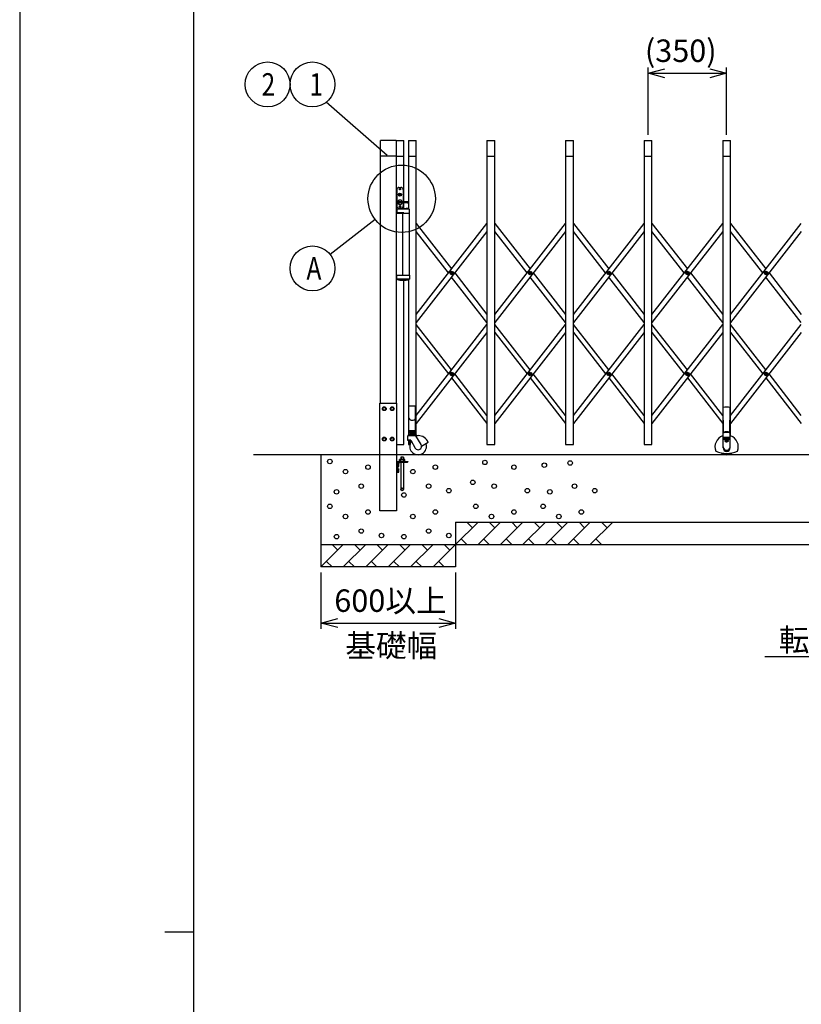
# Model space of a CAD drawing. Extents: x -36 to 21687, y -745 to 14598.
# Drawn here: x -36 to 3445, y 6927 to 11313 of the extents above; entities that cross this region are included whole.
import ezdxf

# ---------------------------------------------------------------- set-up
doc = ezdxf.new("R2010")
doc.units = 0
doc.header["$LTSCALE"] = 70
for name, color, linetype in [('_0-0_0', 7, 'CONTINUOUS'), ('_0-1_LAYER_2', 7, 'CONTINUOUS'), ('_0-2_LAYER_1', 7, 'CONTINUOUS')]:
    doc.layers.add(name, color=color, linetype=linetype)
doc.styles.get("Standard").update_dxf_attribs({"font": 'txt', "bigfont": 'bigfont.shx'})

msp = doc.modelspace()

# ---------------------------------------------------------------- linework, layer by layer
at = {"layer": '_0-0_0', "color": 7, "linetype": 'Continuous'}
msp.add_line((-36.3, 14598.2), (-36.3, -744.8), dxfattribs=at)
at = {"layer": '_0-0_0', "color": 3, "linetype": 'Continuous'}
for p, q in [((738.7, 404.6), (738.7, 14094.5)), ((609.5, 7249.6), (738.7, 7249.6))]:
    msp.add_line(p, q, dxfattribs=at)
at = {"layer": '_0-1_LAYER_2', "color": 7, "linetype": 'Continuous'}
for p, q in [((2762.5, 10800), (2762.5, 11100)), ((3112.5, 10800), (3112.5, 11100)), ((2762.5, 11075), (2837.5, 11095.1)), ((2762.5, 11075), (3112.5, 11075)), ((2837.5, 11054.9), (2762.5, 11075)), ((3037.5, 11095.1), (3112.5, 11075)), ((3112.5, 11075), (3037.5, 11054.9)), ((1600.6, 10708.9), (1328.6, 10945.6)), ((1546.7, 10423.2), (1346.6, 10267)), ((1305, 8850), (1305, 8600)), ((1905, 8850), (1905, 8600)), ((1305, 8625), (1380, 8645.1)), ((1830, 8645.1), (1905, 8625)), ((1380, 8604.9), (1305, 8625)), ((1305, 8625), (1905, 8625)), ((1905, 8625), (1830, 8604.9)), ((4333, 8475), (3283, 8475))]:
    msp.add_line(p, q, dxfattribs=at)
for centre, radius in [((1067.7, 11025), 100), ((1267.7, 11025), 100), ((1665, 10515.5), 150), ((1267.8, 10205.5), 100)]:
    msp.add_circle(centre, radius, dxfattribs=at)
at = {"layer": '_0-2_LAYER_1', "color": 7, "linetype": 'Continuous'}
for p, q in [((1570, 9605), (1570, 10775)), ((1640, 10775), (1570, 10775)), ((1640, 10775), (1675, 10775)), ((1640, 10775), (1640, 9605)), ((1675, 10502.5), (1675, 10775)), ((1695, 10775), (1730, 10775)), ((1695, 10775), (1695, 10470.8)), ((1730, 9463.4), (1730, 10775)), ((2045, 10775), (2080, 10775)), ((2045, 10775), (2045, 9420)), ((2080, 9420), (2080, 10775)), ((2395, 10775), (2430, 10775)), ((2395, 10775), (2395, 9420)), ((2430, 9420), (2430, 10775)), ((2745, 10775), (2780, 10775)), ((2745, 10775), (2745, 9420)), ((2780, 9420), (2780, 10775)), ((3095, 10775), (3130, 10775)), ((3095, 10775), (3095, 9459)), ((3130, 9459), (3130, 10775)), ((1640, 10705), (1570, 10705)), ((1640, 10705), (1675, 10705)), ((1695, 10705), (1730, 10705)), ((2045, 10705), (2080, 10705)), ((2395, 10705), (2430, 10705)), ((2745, 10705), (2780, 10705)), ((3095, 10705), (3130, 10705)), ((1643, 10556), (1643, 10484)), ((1653, 10566), (1662, 10566)), ((1653, 10533.2), (1653, 10534.8)), ((1655.5, 10534.8), (1653, 10534.8)), ((1656, 10533.2), (1653, 10533.2)), ((1655.5, 10534.8), (1656.5, 10536.5)), ((1656.5, 10559.5), (1655.6, 10559.5)), ((1655.6, 10559.5), (1655.6, 10558.5)), ((1655.6, 10558.5), (1656.5, 10558.5)), ((1656, 10533.2), (1657, 10535.2)), ((1658.5, 10536.5), (1656.5, 10536.5)), ((1658, 10560.9), (1657, 10560.9)), ((1657, 10560.9), (1657, 10560)), ((1657, 10558), (1657, 10557.1)), ((1657, 10557.1), (1658, 10557.1)), ((1658, 10535.2), (1657, 10535.2)), ((1658, 10560), (1658, 10560.9)), ((1658, 10557.1), (1658, 10558)), ((1659, 10533.2), (1658, 10535.2)), ((1659.4, 10559.5), (1658.5, 10559.5)), ((1658.5, 10558.5), (1659.4, 10558.5)), ((1659.5, 10534.8), (1658.5, 10536.5)), ((1662, 10533.2), (1659, 10533.2)), ((1659.4, 10558.5), (1659.4, 10559.5)), ((1662, 10534.8), (1659.5, 10534.8)), ((1662, 10533.2), (1662, 10534.8)), ((1672, 10556), (1672, 10502.5)), ((1691.5, 10502.5), (1648.3, 10502.5)), ((1691.5, 10497.5), (1648.3, 10497.5)), ((1672, 10497.5), (1672, 10484)), ((1675, 10472.5), (1675, 10497.5)), ((1692.5, 10501.5), (1692.5, 10498.5)), ((1643, 10468.4), (1643, 10451)), ((1674.7, 10453), (1643, 10453)), ((1643, 10451), (1699.2, 10451)), ((1696.2, 10469), (1646.2, 10469)), ((1653, 10474), (1662, 10474)), ((1656.5, 10481.5), (1655.6, 10481.5)), ((1655.6, 10481.5), (1655.6, 10480.5)), ((1655.6, 10480.5), (1656.5, 10480.5)), ((1658, 10482.9), (1657, 10482.9)), ((1657, 10482.9), (1657, 10482)), ((1657, 10480), (1657, 10479.1)), ((1657, 10479.1), (1658, 10479.1)), ((1657.5, 10472.5), (1684.5, 10472.5)), ((1658, 10482), (1658, 10482.9)), ((1658, 10479.1), (1658, 10480)), ((1659.4, 10481.5), (1658.5, 10481.5)), ((1658.5, 10480.5), (1659.4, 10480.5)), ((1659.4, 10480.5), (1659.4, 10481.5)), ((1670, 10175), (1670, 10451)), ((1674.7, 10451), (1674.7, 10453)), ((1699, 10451), (1699, 10175)), ((1699.2, 10451), (1699.2, 10468.4)), ((1730, 10000.3), (2045, 10405.2)), ((1730, 10405.2), (1887.5, 10202.7)), ((2080, 10000.3), (2395, 10405.2)), ((2080, 10405.2), (2237.5, 10202.7)), ((2430, 10000.3), (2745, 10405.2)), ((2430, 10405.2), (2587.5, 10202.7)), ((2780, 10000.3), (3095, 10405.2)), ((2780, 10405.2), (2937.5, 10202.7)), ((3130, 10000.3), (3445, 10405.2)), ((3130, 10405.2), (3287.5, 10202.7)), ((2045, 10369.4), (1730, 9964.5)), ((1873.6, 10184.8), (1730, 10369.4)), ((2395, 10369.4), (2080, 9964.5)), ((2223.6, 10184.8), (2080, 10369.4)), ((2745, 10369.4), (2430, 9964.5)), ((2573.6, 10184.8), (2430, 10369.4)), ((3095, 10369.4), (2780, 9964.5)), ((2923.6, 10184.8), (2780, 10369.4)), ((3445, 10369.4), (3130, 9964.5)), ((3273.6, 10184.8), (3130, 10369.4)), ((1885.2, 10184.2), (1885.2, 10185.4)), ((1885.2, 10185.4), (1886.4, 10185.4)), ((1886.4, 10184.2), (1885.2, 10184.2)), ((1886.9, 10185.9), (1886.9, 10187.1)), ((1886.9, 10187.1), (1888.1, 10187.1)), ((1886.9, 10182.6), (1886.9, 10183.7)), ((1888.1, 10182.6), (1886.9, 10182.6)), ((1888.1, 10187.1), (1888.1, 10185.9)), ((1888.1, 10183.7), (1888.1, 10182.6)), ((1888.6, 10185.4), (1889.7, 10185.4)), ((1889.7, 10184.2), (1888.6, 10184.2)), ((1889.7, 10185.4), (1889.7, 10184.2)), ((1901.4, 10184.8), (2045, 10000.3)), ((2235.2, 10184.2), (2235.2, 10185.4)), ((2235.2, 10185.4), (2236.4, 10185.4)), ((2236.4, 10184.2), (2235.2, 10184.2)), ((2236.9, 10185.9), (2236.9, 10187.1)), ((2236.9, 10187.1), (2238.1, 10187.1)), ((2236.9, 10182.6), (2236.9, 10183.7)), ((2238.1, 10182.6), (2236.9, 10182.6)), ((2238.1, 10187.1), (2238.1, 10185.9)), ((2238.1, 10183.7), (2238.1, 10182.6)), ((2238.6, 10185.4), (2239.7, 10185.4)), ((2239.7, 10184.2), (2238.6, 10184.2)), ((2239.7, 10185.4), (2239.7, 10184.2)), ((2251.4, 10184.8), (2395, 10000.3)), ((2585.2, 10184.2), (2585.2, 10185.4)), ((2585.2, 10185.4), (2586.4, 10185.4)), ((2586.4, 10184.2), (2585.2, 10184.2)), ((2586.9, 10185.9), (2586.9, 10187.1)), ((2586.9, 10187.1), (2588.1, 10187.1)), ((2586.9, 10182.6), (2586.9, 10183.7)), ((2588.1, 10182.6), (2586.9, 10182.6)), ((2588.1, 10187.1), (2588.1, 10185.9)), ((2588.1, 10183.7), (2588.1, 10182.6)), ((2588.6, 10185.4), (2589.7, 10185.4)), ((2589.7, 10184.2), (2588.6, 10184.2)), ((2589.7, 10185.4), (2589.7, 10184.2)), ((2601.4, 10184.8), (2745, 10000.3)), ((2935.2, 10184.2), (2935.2, 10185.4)), ((2935.2, 10185.4), (2936.4, 10185.4)), ((2936.4, 10184.2), (2935.2, 10184.2)), ((2936.9, 10185.9), (2936.9, 10187.1)), ((2936.9, 10187.1), (2938.1, 10187.1)), ((2936.9, 10182.6), (2936.9, 10183.7)), ((2938.1, 10182.6), (2936.9, 10182.6)), ((2938.1, 10187.1), (2938.1, 10185.9)), ((2938.1, 10183.7), (2938.1, 10182.6)), ((2938.6, 10185.4), (2939.7, 10185.4)), ((2939.7, 10184.2), (2938.6, 10184.2)), ((2939.7, 10185.4), (2939.7, 10184.2)), ((2951.4, 10184.8), (3095, 10000.3)), ((3285.2, 10184.2), (3285.2, 10185.4)), ((3285.2, 10185.4), (3286.4, 10185.4)), ((3286.4, 10184.2), (3285.2, 10184.2)), ((3286.9, 10185.9), (3286.9, 10187.1)), ((3286.9, 10187.1), (3288.1, 10187.1)), ((3286.9, 10182.6), (3286.9, 10183.7)), ((3288.1, 10182.6), (3286.9, 10182.6)), ((3288.1, 10187.1), (3288.1, 10185.9)), ((3288.1, 10183.7), (3288.1, 10182.6)), ((3288.6, 10185.4), (3289.7, 10185.4)), ((3289.7, 10184.2), (3288.6, 10184.2)), ((3289.7, 10185.4), (3289.7, 10184.2)), ((3301.4, 10184.8), (3445, 10000.3)), ((1643, 10175), (1699.2, 10175)), ((1643, 10157.6), (1643, 10175)), ((1674.7, 10173), (1643, 10173)), ((1696.2, 10157), (1646.2, 10157)), ((1657.5, 10153.5), (1684.5, 10153.5)), ((1674.7, 10175), (1674.7, 10173)), ((1675, 9420), (1675, 10153.5)), ((1695, 10155.2), (1695, 9463.5)), ((1699.2, 10175), (1699.2, 10157.6)), ((2045, 9964.5), (1887.5, 10166.9)), ((2395, 9964.5), (2237.5, 10166.9)), ((2745, 9964.5), (2587.5, 10166.9)), ((3095, 9964.5), (2937.5, 10166.9)), ((3445, 9964.5), (3287.5, 10166.9)), ((1730, 9550.4), (2045, 9955.3)), ((1887.5, 9752.9), (1730, 9955.3)), ((2045, 9919.5), (1730, 9514.6)), ((1730, 9919.5), (1873.6, 9734.9)), ((2080, 9550.4), (2395, 9955.3)), ((2237.5, 9752.9), (2080, 9955.3)), ((2395, 9919.5), (2080, 9514.6)), ((2080, 9919.5), (2223.6, 9734.9)), ((2430, 9550.4), (2745, 9955.3)), ((2587.5, 9752.9), (2430, 9955.3)), ((2745, 9919.5), (2430, 9514.6)), ((2430, 9919.5), (2573.6, 9734.9)), ((2780, 9550.4), (3095, 9955.3)), ((2937.5, 9752.9), (2780, 9955.3)), ((3095, 9919.5), (2780, 9514.6)), ((2780, 9919.5), (2923.6, 9734.9)), ((3130, 9550.4), (3445, 9955.3)), ((3287.5, 9752.9), (3130, 9955.3)), ((3445, 9919.5), (3130, 9514.6)), ((3130, 9919.5), (3273.6, 9734.9)), ((1885.2, 9734.3), (1885.2, 9735.5)), ((1885.2, 9735.5), (1886.4, 9735.5)), ((1886.4, 9734.3), (1885.2, 9734.3)), ((1886.9, 9736), (1886.9, 9737.2)), ((1886.9, 9737.2), (1888.1, 9737.2)), ((1886.9, 9732.7), (1886.9, 9733.8)), ((1888.1, 9732.7), (1886.9, 9732.7)), ((1887.5, 9717), (2045, 9514.6)), ((1888.1, 9737.2), (1888.1, 9736)), ((1888.1, 9733.8), (1888.1, 9732.7)), ((1888.6, 9735.5), (1889.7, 9735.5)), ((1889.7, 9734.3), (1888.6, 9734.3)), ((1889.7, 9735.5), (1889.7, 9734.3)), ((2045, 9550.4), (1901.4, 9734.9)), ((2235.2, 9734.3), (2235.2, 9735.5)), ((2235.2, 9735.5), (2236.4, 9735.5)), ((2236.4, 9734.3), (2235.2, 9734.3)), ((2236.9, 9736), (2236.9, 9737.2)), ((2236.9, 9737.2), (2238.1, 9737.2)), ((2236.9, 9732.7), (2236.9, 9733.8)), ((2238.1, 9732.7), (2236.9, 9732.7)), ((2237.5, 9717), (2395, 9514.6)), ((2238.1, 9737.2), (2238.1, 9736)), ((2238.1, 9733.8), (2238.1, 9732.7)), ((2238.6, 9735.5), (2239.7, 9735.5)), ((2239.7, 9734.3), (2238.6, 9734.3)), ((2239.7, 9735.5), (2239.7, 9734.3)), ((2395, 9550.4), (2251.4, 9734.9)), ((2585.2, 9734.3), (2585.2, 9735.5)), ((2585.2, 9735.5), (2586.4, 9735.5)), ((2586.4, 9734.3), (2585.2, 9734.3)), ((2586.9, 9736), (2586.9, 9737.2)), ((2586.9, 9737.2), (2588.1, 9737.2)), ((2586.9, 9732.7), (2586.9, 9733.8)), ((2588.1, 9732.7), (2586.9, 9732.7)), ((2587.5, 9717), (2745, 9514.6)), ((2588.1, 9737.2), (2588.1, 9736)), ((2588.1, 9733.8), (2588.1, 9732.7)), ((2588.6, 9735.5), (2589.7, 9735.5)), ((2589.7, 9734.3), (2588.6, 9734.3)), ((2589.7, 9735.5), (2589.7, 9734.3)), ((2745, 9550.4), (2601.4, 9734.9)), ((2935.2, 9734.3), (2935.2, 9735.5)), ((2935.2, 9735.5), (2936.4, 9735.5)), ((2936.4, 9734.3), (2935.2, 9734.3)), ((2936.9, 9736), (2936.9, 9737.2)), ((2936.9, 9737.2), (2938.1, 9737.2)), ((2936.9, 9732.7), (2936.9, 9733.8)), ((2938.1, 9732.7), (2936.9, 9732.7)), ((2937.5, 9717), (3095, 9514.6)), ((2938.1, 9737.2), (2938.1, 9736)), ((2938.1, 9733.8), (2938.1, 9732.7)), ((2938.6, 9735.5), (2939.7, 9735.5)), ((2939.7, 9734.3), (2938.6, 9734.3)), ((2939.7, 9735.5), (2939.7, 9734.3)), ((3095, 9550.4), (2951.4, 9734.9)), ((3285.2, 9734.3), (3285.2, 9735.5)), ((3285.2, 9735.5), (3286.4, 9735.5)), ((3286.4, 9734.3), (3285.2, 9734.3)), ((3286.9, 9736), (3286.9, 9737.2)), ((3286.9, 9737.2), (3288.1, 9737.2)), ((3286.9, 9732.7), (3286.9, 9733.8)), ((3288.1, 9732.7), (3286.9, 9732.7)), ((3287.5, 9717), (3445, 9514.6)), ((3288.1, 9737.2), (3288.1, 9736)), ((3288.1, 9733.8), (3288.1, 9732.7)), ((3288.6, 9735.5), (3289.7, 9735.5)), ((3289.7, 9734.3), (3288.6, 9734.3)), ((3289.7, 9735.5), (3289.7, 9734.3)), ((3445, 9550.4), (3301.4, 9734.9)), ((1567.7, 9605), (1642.2, 9605)), ((1567.7, 9125), (1567.7, 9605)), ((1580, 9580), (1583.8, 9586.5)), ((1583.8, 9573.5), (1580, 9580)), ((1583.8, 9586.5), (1591.2, 9586.5)), ((1591.2, 9573.5), (1583.8, 9573.5)), ((1591.2, 9586.5), (1595, 9580)), ((1595, 9580), (1591.2, 9573.5)), ((1615, 9580), (1618.8, 9586.5)), ((1618.8, 9573.5), (1615, 9580)), ((1618.8, 9586.5), (1626.2, 9586.5)), ((1626.2, 9573.5), (1618.8, 9573.5)), ((1626.2, 9586.5), (1630, 9580)), ((1630, 9580), (1626.2, 9573.5)), ((1642.2, 9605), (1642.2, 9125)), ((1697.3, 9463.5), (1697.3, 9589.4)), ((1727.3, 9463.5), (1727.3, 9589.4)), ((3097, 9465), (3097, 9585.2)), ((3098, 9475.4), (3097, 9585.2)), ((3127, 9475.4), (3128, 9585.2)), ((3128, 9585.2), (3128, 9465)), ((1726.3, 9482), (1698.3, 9482)), ((1701.3, 9478.6), (1702.9, 9479.5)), ((1701.3, 9478.6), (1701.3, 9473.4)), ((1723, 9482), (1701.5, 9482)), ((1701.5, 9482), (1701.5, 9479.5)), ((1701.5, 9479.5), (1723, 9479.5)), ((1721.7, 9479.5), (1702.9, 9479.5)), ((1706.8, 9478.5), (1706.8, 9473.5)), ((1712.3, 9482), (1709.8, 9479.5)), ((1712.3, 9479.5), (1714.8, 9482)), ((1717.8, 9478.5), (1717.8, 9473.5)), ((1723.2, 9478.6), (1721.7, 9479.5)), ((1723, 9479.5), (1723, 9482)), ((1723.2, 9478.6), (1723.2, 9473.4)), ((3098, 9471.9), (3098, 9475.4)), ((3127, 9471.9), (3127, 9475.4)), ((1580, 9445), (1583.8, 9451.5)), ((1583.8, 9438.5), (1580, 9445)), ((1583.8, 9451.5), (1591.2, 9451.5)), ((1591.2, 9438.5), (1583.8, 9438.5)), ((1591.2, 9451.5), (1595, 9445)), ((1595, 9445), (1591.2, 9438.5)), ((1618.8, 9451.5), (1615, 9445)), ((1615, 9445), (1618.8, 9438.5)), ((1626.2, 9451.5), (1618.8, 9451.5)), ((1618.8, 9438.5), (1626.2, 9438.5)), ((1630, 9445), (1626.2, 9451.5)), ((1626.2, 9438.5), (1630, 9445)), ((1691.3, 9458.5), (1691.3, 9440)), ((1705.4, 9439.5), (1691.8, 9439.5)), ((1693.3, 9461.5), (1693.3, 9460.5)), ((1693.3, 9460.5), (1726.7, 9460.5)), ((1695, 9439.5), (1695, 9420)), ((1729.3, 9463.5), (1695.3, 9463.5)), ((1697.3, 9421), (1697.3, 9439.5)), ((1724.5, 9463.5), (1700, 9463.5)), ((1700.3, 9468.5), (1700.3, 9463.5)), ((1700.3, 9468.5), (1724.3, 9468.5)), ((1701.3, 9473.4), (1702.9, 9472.5)), ((1721.7, 9472.5), (1702.9, 9472.5)), ((1705.4, 9439.5), (1725.3, 9405)), ((1705.8, 9433.8), (1708, 9435)), ((1705.8, 9431.2), (1705.8, 9433.8)), ((1706.3, 9472.5), (1706.3, 9468.5)), ((1707.3, 9470.3), (1706.3, 9469.3)), ((1706.3, 9468.5), (1706.3, 9463.5)), ((1707.3, 9472.5), (1707.3, 9470.3)), ((1707.3, 9470.3), (1717.3, 9470.3)), ((1717.3, 9472.5), (1717.3, 9470.3)), ((1717.3, 9470.3), (1718.3, 9469.3)), ((1718.3, 9472.5), (1718.3, 9468.5)), ((1718.3, 9468.5), (1718.3, 9463.5)), ((1723.2, 9473.4), (1721.7, 9472.5)), ((1724.3, 9463.5), (1724.3, 9468.5)), ((1725.7, 9460.5), (1738.3, 9460.5)), ((1751.3, 9420), (1728.5, 9459.5)), ((1731.3, 9461.5), (1731.3, 9460.5)), ((3096.5, 9406), (3096.5, 9460.6)), ((3096.7, 9461.4), (3097.5, 9470.6)), ((3097.5, 9410), (3097.5, 9470.6)), ((3097.5, 9453.7), (3127.5, 9453.7)), ((3097.5, 9453), (3127.5, 9453)), ((3097.5, 9451.7), (3127.5, 9451.7)), ((3097.5, 9451), (3127.5, 9451)), ((3097.5, 9449.7), (3127.5, 9449.7)), ((3097.5, 9449), (3127.5, 9449)), ((3097.5, 9447.7), (3127.5, 9447.7)), ((3097.5, 9447), (3127.5, 9447)), ((3097.5, 9445.7), (3127.5, 9445.7)), ((3097.5, 9445), (3127.5, 9445)), ((3109, 9436.3), (3109, 9437.7)), ((3109, 9437.7), (3110.8, 9437.7)), ((3109, 9436.3), (3110.8, 9436.3)), ((3111.8, 9440.5), (3113.2, 9440.5)), ((3111.8, 9438.7), (3111.8, 9440.5)), ((3111.8, 9433.5), (3111.8, 9435.3)), ((3111.8, 9433.5), (3113.2, 9433.5)), ((3113.2, 9438.7), (3113.2, 9440.5)), ((3113.2, 9433.5), (3113.2, 9435.3)), ((3114.2, 9437.7), (3116, 9437.7)), ((3114.2, 9436.3), (3116, 9436.3)), ((3116, 9436.3), (3116, 9437.7)), ((3127.5, 9410), (3127.5, 9470.6)), ((3127.5, 9470.6), (3128.3, 9461.4)), ((3128.5, 9406), (3128.5, 9460.6)), ((1642.2, 9420), (1675, 9420)), ((1695, 9420), (1701.6, 9420)), ((1701.6, 9420), (1698.3, 9420)), ((1700.3, 9430), (1700.3, 9420)), ((1782.7, 9429.5), (1753.3, 9412.5)), ((2045, 9420), (2080, 9420)), ((2395, 9420), (2430, 9420)), ((2745, 9420), (2780, 9420)), ((8040, 9375), (1005, 9375)), ((1305, 9375), (1305, 8875)), ((1642.2, 9345), (1642.2, 9295)), ((1642.2, 9345), (1692.2, 9345)), ((1655.5, 9353.5), (1657.3, 9354.6)), ((1655.5, 9345), (1655.5, 9353.5)), ((1657.3, 9354.6), (1677.1, 9354.6)), ((1662.2, 9365), (1661.2, 9364)), ((1673.2, 9364), (1661.2, 9364)), ((1661.2, 9364), (1661.2, 9354.6)), ((1661.4, 9345), (1661.4, 9353.4)), ((1672.2, 9365), (1662.2, 9365)), ((1662.2, 9365), (1662.2, 9354.6)), ((1670.2, 9345), (1691.2, 9345)), ((1672.2, 9365), (1673.2, 9364)), ((1672.2, 9365), (1672.2, 9354.6)), ((1673.1, 9345), (1673.1, 9353.4)), ((1673.2, 9364), (1673.2, 9354.6)), ((1679, 9353.5), (1677.1, 9354.6)), ((1679, 9345), (1679, 9353.5)), ((1692.2, 9345), (1692.2, 9344)), ((1646.2, 9322.5), (1646.2, 9337.5)), ((1646.2, 9337.5), (1652, 9337.5)), ((1646.2, 9333.8), (1651.9, 9333.8)), ((1646.2, 9326.2), (1651.9, 9326.2)), ((1646.2, 9322.5), (1652, 9322.5)), ((1646.2, 9322.5), (1646.2, 9298)), ((1646.2, 9297.5), (1646.2, 9312.5)), ((1646.2, 9312.5), (1652, 9312.5)), ((1646.2, 9308.8), (1651.9, 9308.8)), ((1646.2, 9301.2), (1651.9, 9301.2)), ((1652, 9337.5), (1652.7, 9336.2)), ((1652, 9322.5), (1652.7, 9323.7)), ((1652, 9312.5), (1652.7, 9311.2)), ((1689.2, 9341), (1652.7, 9341)), ((1652.7, 9323.7), (1652.7, 9336.2)), ((1652.7, 9298.7), (1652.7, 9311.2)), ((1661.2, 9341), (1661.2, 9221)), ((1673.2, 9341), (1673.2, 9221)), ((1643.2, 9295), (1642.2, 9295)), ((1646.2, 9297.5), (1652, 9297.5)), ((1652, 9297.5), (1652.7, 9298.7)), ((1642.2, 9125), (1567.7, 9125)), ((1905, 9075), (1905, 8875)), ((2005, 9075), (1905, 8975)), ((1905, 9075), (7140, 9075)), ((1980, 9050), (1955, 9075)), ((2105, 9075), (2005, 8975)), ((2080, 9050), (2055, 9075)), ((2205, 9075), (2105, 8975)), ((2180, 9050), (2155, 9075)), ((2305, 9075), (2205, 8975)), ((2280, 9050), (2255, 9075)), ((2405, 9075), (2305, 8975)), ((2380, 9050), (2355, 9075)), ((2505, 9075), (2405, 8975)), ((2480, 9050), (2455, 9075)), ((2605, 9075), (2505, 8975)), ((2580, 9050), (2555, 9075)), ((1930, 9000), (1955, 8975)), ((2030, 9000), (2055, 8975)), ((2130, 9000), (2155, 8975)), ((2230, 9000), (2255, 8975)), ((2330, 9000), (2355, 8975)), ((2430, 9000), (2455, 8975)), ((2530, 9000), (2555, 8975)), ((1405, 8975), (1305, 8875)), ((1305, 8975), (7740, 8975)), ((1380, 8950), (1355, 8975)), ((1505, 8975), (1405, 8875)), ((1480, 8950), (1455, 8975)), ((1605, 8975), (1505, 8875)), ((1580, 8950), (1555, 8975)), ((1705, 8975), (1605, 8875)), ((1680, 8950), (1655, 8975)), ((1805, 8975), (1705, 8875)), ((1780, 8950), (1755, 8975)), ((1905, 8975), (1805, 8875)), ((1880, 8950), (1855, 8975)), ((1905, 8875), (1305, 8875)), ((1330, 8900), (1355, 8875)), ((1430, 8900), (1455, 8875)), ((1530, 8900), (1555, 8875)), ((1630, 8900), (1655, 8875)), ((1730, 8900), (1755, 8875)), ((1830, 8900), (1855, 8875))]:
    msp.add_line(p, q, dxfattribs=at)
for centre, radius in [((1657.5, 10534), 6.75), ((1657.5, 10559), 4), ((1657.5, 10481), 4), ((1887.5, 10184.8), 8), ((1887.5, 10184.8), 5.9), ((2237.5, 10184.8), 8), ((2237.5, 10184.8), 5.9), ((2587.5, 10184.8), 8), ((2587.5, 10184.8), 5.9), ((2937.5, 10184.8), 8), ((2937.5, 10184.8), 5.9), ((3287.5, 10184.8), 8), ((3287.5, 10184.8), 5.9), ((1887.5, 9734.9), 8), ((1887.5, 9734.9), 5.9), ((2237.5, 9734.9), 8), ((2237.5, 9734.9), 5.9), ((2587.5, 9734.9), 8), ((2587.5, 9734.9), 5.9), ((2937.5, 9734.9), 8), ((2937.5, 9734.9), 5.9), ((3287.5, 9734.9), 8), ((3287.5, 9734.9), 5.9), ((1587.5, 9580), 8.5), ((1587.5, 9580), 6.5), ((1622.5, 9580), 8.5), ((1622.5, 9580), 6.5), ((1587.5, 9445), 8.5), ((1587.5, 9445), 6.5), ((1622.5, 9445), 8.5), ((1622.5, 9445), 6.5), ((3112.5, 9437), 6.5), ((3112.5, 9437), 5.9), ((1345, 9345), 10), ((2035.8, 9340.9), 10), ((2415.4, 9338.4), 10), ((1415, 9300), 10), ((1515, 9320), 10), ((1715, 9300), 10), ((1815, 9320), 10), ((2165, 9320), 10), ((2300.3, 9328.4), 10), ((1981.7, 9251.9), 10), ((1375, 9210), 10), ((1485, 9235), 10), ((1667.2, 9221), 6), ((1667.2, 9221), 5), ((1785, 9235), 10), ((1875, 9215), 10), ((2076.8, 9235), 10), ((2225, 9215), 10), ((2325, 9210), 10), ((2435, 9235), 10), ((2525, 9215), 10), ((1675, 9195.8), 10), ((1345, 9145), 10), ((1515, 9120), 10), ((1815, 9120), 10), ((1995, 9145), 10), ((2165, 9120), 10), ((2295, 9145), 10), ((2465, 9120), 10), ((1415, 9100), 10), ((1715, 9100), 10), ((2065, 9100), 10), ((2365, 9100), 10), ((1485, 9035), 10), ((1785, 9035), 10), ((1375, 9010), 10), ((1575, 9015), 10), ((1675, 9010), 10), ((1875, 9015), 10)]:
    msp.add_circle(centre, radius, dxfattribs=at)
for centre, radius, start, end in [((1653, 10556), 10, 90, 180), ((1657.5, 10534), 4, 11.537, 168.463), ((1657.5, 10534), 4, 191.537, 348.463), ((1657.5, 10534), 2, 203.5782, 336.4218), ((1656.5, 10560), 0.5, 270, 0), ((1656.5, 10558), 0.5, 0, 90), ((1658.5, 10560), 0.5, 180, 270), ((1658.5, 10558), 0.5, 90, 180), ((1662, 10556), 10, 0, 90), ((1657.5, 10500), 10, 20.763, 339.237), ((1657.5, 10500), 9.5, 31.1474, 328.8526), ((1669.9, 10507.5), 5, 211.1474, 270), ((1669.9, 10492.5), 5, 90, 148.8526), ((1691.5, 10501.5), 1, 0, 90), ((1691.5, 10498.5), 1, 270, 0), ((1653, 10484), 10, 180, 270), ((1644, 10468.4), 1, 116.0092, 180), ((1657.5, 10440.7), 31.8, 90, 116.0092), ((1656.5, 10482), 0.5, 270, 0), ((1656.5, 10480), 0.5, 0, 90), ((1658.5, 10482), 0.5, 180, 270), ((1658.5, 10480), 0.5, 90, 180), ((1662, 10484), 10, 270, 0), ((1684.5, 10439.7), 32.8, 64.4069, 90), ((1698.2, 10468.4), 1, 0, 64.4069), ((1886.4, 10185.9), 0.5, 270, 0), ((1886.4, 10183.7), 0.5, 0, 90), ((1888.6, 10185.9), 0.5, 180, 270), ((1888.6, 10183.7), 0.5, 90, 180), ((2236.4, 10185.9), 0.5, 270, 0), ((2236.4, 10183.7), 0.5, 0, 90), ((2238.6, 10185.9), 0.5, 180, 270), ((2238.6, 10183.7), 0.5, 90, 180), ((2586.4, 10185.9), 0.5, 270, 0), ((2586.4, 10183.7), 0.5, 0, 90), ((2588.6, 10185.9), 0.5, 180, 270), ((2588.6, 10183.7), 0.5, 90, 180), ((2936.4, 10185.9), 0.5, 270, 0), ((2936.4, 10183.7), 0.5, 0, 90), ((2938.6, 10185.9), 0.5, 180, 270), ((2938.6, 10183.7), 0.5, 90, 180), ((3286.4, 10185.9), 0.5, 270, 0), ((3286.4, 10183.7), 0.5, 0, 90), ((3288.6, 10185.9), 0.5, 180, 270), ((3288.6, 10183.7), 0.5, 90, 180), ((1644, 10157.6), 1, 180, 243.9908), ((1657.5, 10185.3), 31.8, 243.9908, 270), ((1684.5, 10186.3), 32.8, 270, 295.5931), ((1698.2, 10157.6), 1, 295.5931, 0), ((1886.4, 9736), 0.5, 270, 0), ((1886.4, 9733.8), 0.5, 0, 90), ((1888.6, 9736), 0.5, 180, 270), ((1888.6, 9733.8), 0.5, 90, 180), ((2236.4, 9736), 0.5, 270, 0), ((2236.4, 9733.8), 0.5, 0, 90), ((2238.6, 9736), 0.5, 180, 270), ((2238.6, 9733.8), 0.5, 90, 180), ((2586.4, 9736), 0.5, 270, 0), ((2586.4, 9733.8), 0.5, 0, 90), ((2588.6, 9736), 0.5, 180, 270), ((2588.6, 9733.8), 0.5, 90, 180), ((2936.4, 9736), 0.5, 270, 0), ((2936.4, 9733.8), 0.5, 0, 90), ((2938.6, 9736), 0.5, 180, 270), ((2938.6, 9733.8), 0.5, 90, 180), ((3286.4, 9736), 0.5, 270, 0), ((3286.4, 9733.8), 0.5, 0, 90), ((3288.6, 9736), 0.5, 180, 270), ((3288.6, 9733.8), 0.5, 90, 180), ((1699.3, 9589.4), 2, 95.0392, 180), ((1712.3, 9442), 150, 84.9608, 95.0392), ((1725.3, 9589.4), 2, 0, 84.9608), ((3112.5, 9520), 67, 76.6238, 103.3762), ((1712.3, 9546.3), 17.3, 210, 330), ((1698.3, 9483), 1, 180, 270), ((1704.1, 9473.9), 5.33, 59.0526, 120.9474), ((1712.3, 9459), 20.3, 74.3735, 105.6265), ((1720.5, 9473.9), 5.33, 59.0526, 120.9474), ((1726.3, 9483), 1, 270, 0), ((3112.5, 9410), 67, 77.5013, 102.4987), ((1693.3, 9458.5), 2, 90.0016, 180), ((1691.8, 9440), 0.5, 180, 270), ((1695.3, 9461.5), 2, 90, 180), ((1712.3, 9430), 12, 127.6585, 180), ((1738.3, 9412.5), 37.5, 143.5782, 18.463), ((1704.1, 9478.1), 5.33, 239.0526, 300.9474), ((1712.3, 9430), 8.5, 128.343, 194.7414), ((1712.3, 9430), 6.25, 135.3472, 156.7656), ((1712.3, 9493), 20.3, 254.3735, 285.6265), ((1720.5, 9478.1), 5.33, 239.0526, 300.9474), ((1726.7, 9458.5), 2, 30, 90), ((1729.3, 9461.5), 2, 0, 90), ((1738.3, 9412.5), 48, 21.5255, 90), ((3112.5, 9410), 52, 110.0035, 200.605), ((3093.7, 9461.7), 3, 290.0035, 354.8726), ((3099.5, 9470.6), 2, 102.1034, 180), ((3112.5, 9410), 64, 77.8966, 102.1034), ((3110.8, 9438.7), 1, 270, 0), ((3110.8, 9435.3), 1, 0, 90), ((3114.2, 9438.7), 1, 180, 270), ((3114.2, 9435.3), 1, 90, 180), ((3125.5, 9470.6), 2, 0, 77.8966), ((3131.3, 9461.7), 3, 185.1274, 249.9965), ((3112.5, 9410), 52, 339.395, 69.9965), ((1698.3, 9421), 1, 180, 270), ((1738.3, 9412.5), 15, 210, 30), ((1782.5, 9429.9), 0.5, 300, 21.5255), ((3112.5, 9497.1), 116.1, 245.2035, 294.7965), ((3112.5, 9406), 16, 180, 0), ((3112.5, 9410), 15, 180, 0), ((1658.4, 9349.1), 5.21, 55.616, 124.384), ((1667.2, 9334.8), 19.5, 72.4122, 107.5878), ((1676.1, 9349.1), 5.21, 55.616, 124.384), ((1689.2, 9344), 3, 270, 0), ((3112.5, 9410), 35, 229.9566, 310.0434), ((1652.7, 9334.5), 6.5, 90, 180), ((1649.2, 9335.6), 3.32, 325.616, 34.384), ((1640.1, 9330), 12.4, 342.4122, 17.5878), ((1649.2, 9324.4), 3.32, 325.616, 34.384), ((1649.2, 9310.6), 3.32, 325.616, 34.384), ((1640.1, 9305), 12.4, 342.4122, 17.5878), ((1649.2, 9299.4), 3.32, 325.616, 34.384), ((1643.2, 9298), 3, 270, 0)]:
    msp.add_arc(centre, radius, start, end, dxfattribs=at)

# ---------------------------------------------------------------- texts
at = {"layer": '_0-1_LAYER_2', "color": 7}
for s, p in [('(350)', (2748.4, 11125)), ('600以上', (1365, 8675)), ('転倒防止受け金具', (3344.7, 8500)), ('基礎幅', (1414.2, 8474.5))]:
    msp.add_text(s, height=100, dxfattribs=at).set_placement(p)
at = {"layer": '_0-1_LAYER_2', "color": 7, "width": 0.8}
for s, p in [('2', (1041.1, 10975)), ('1', (1254.4, 10975)), ('A', (1241.1, 10155.5))]:
    msp.add_text(s, height=100, dxfattribs=at).set_placement(p)

doc.saveas('drawing.dxf')
